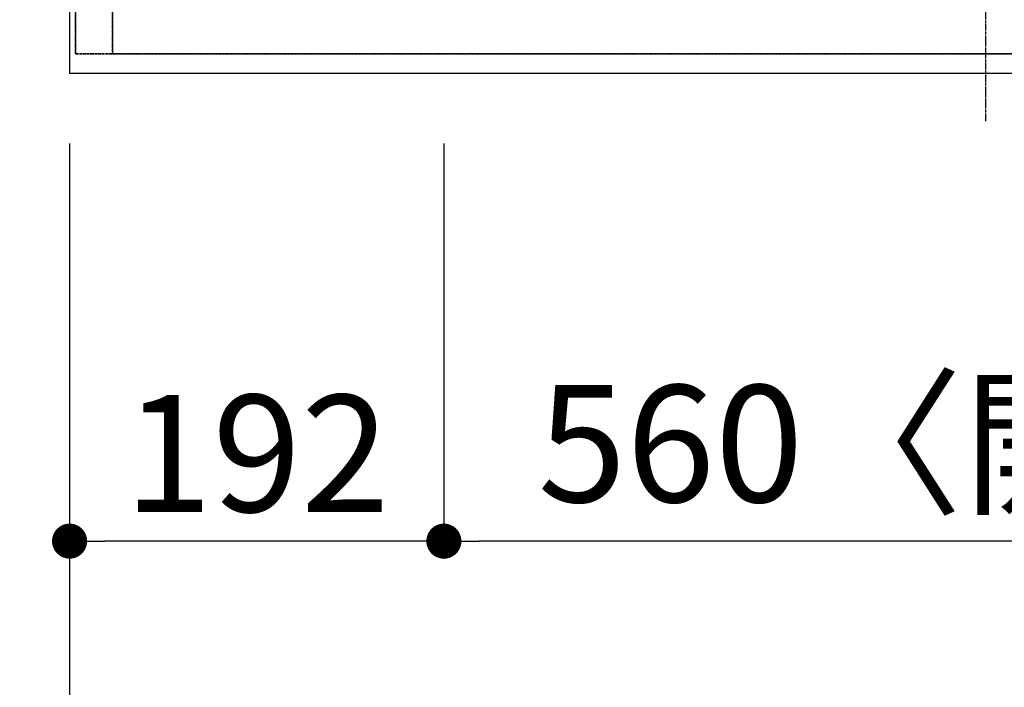
# Model space of a CAD drawing. Units: millimetres. Extents: x -109 to 26472, y -120 to 8859.
# Drawn here: x 1750 to 2255, y 6477 to 6819 of the extents above; entities that cross this region are included whole.
import ezdxf

# ---------------------------------------------------------------- set-up
doc = ezdxf.new("R2010")
doc.units = ezdxf.units.MM
for name, pattern in [('CENTER', [2, 1.25, -0.25, 0.25, -0.25]), ('DASHED', [0.75, 0.5, -0.25]), ('HIDDEN', [0.375, 0.25, -0.125])]:
    doc.linetypes.add(name, pattern=pattern)
doc.layers.get('DEFPOINTS').update_dxf_attribs({"color": 146})
for name, color, linetype in [('121-キャビネット（中）', 253, 'HIDDEN'), ('126-甲板', 2, 'Continuous'), ('150-機器', 8, 'Continuous'), ('166-寸法B', 11, 'Continuous')]:
    doc.layers.add(name, color=color, linetype=linetype)
doc.styles.add('KH001', font='txt')
doc.dimstyles.new('KH1xx030', dxfattribs={"dimscale": 30, "dimtxt": 2, "dimasz": 0.6, "dimexe": 0.3, "dimexo": 1.2, "dimgap": 0.5, "dimtad": 3, "dimdec": 1, "dimdsep": 46, "dimlunit": 6, "dimtxsty": 'KH001', "dimblk": 'DOT', "dimcen": 1, "dimdle": 1, "dimclrd": 256, "dimclre": 256, "dimclrt": 256, "dimadec": 0, "dimazin": 0, "dimtfac": 1, "dimtdec": 1, "dimtix": 1, "dimtmove": 2, "dimatfit": 3, "dimldrblk": 'CLOSEDBLANK', "dimfxl": 1, "dimtolj": 1, "dimtzin": 0, "dimlwd": -1, "dimlwe": -1, "dimarcsym": 0})

# ---------------------------------------------------------------- blocks, each defined once
blk = doc.blocks.new('_Dot')
at = {"color": 0, "linetype": 'ByBlock', "lineweight": -2}
blk.add_line((-0.5, 0), (-1, 0), dxfattribs=at)
at = {"color": 0, "linetype": 'ByBlock', "const_width": 0.5}
blk.add_lwpolyline([(-0.25, 0, 1), (0.25, 0, 1)], format="xyb", close=True, dxfattribs=at)
blk = doc.blocks.new('*D569')
at = {"layer": '166-寸法B', "transparency": 16777216}
for p, q in [((1967.83, 6755.95), (1967.83, 6542.95)), ((2527.83, 6755.95), (2527.83, 6542.95)), ((2509.83, 6551.95), (1985.83, 6551.95))]:
    blk.add_line(p, q, dxfattribs=at)
at = {"layer": 'DEFPOINTS', "color": 0, "transparency": 16777216}
for p in [(1967.83, 6791.95), (2527.83, 6791.95), (1967.83, 6551.95)]:
    blk.add_point(p, dxfattribs=at)
at = {"layer": '166-寸法B', "transparency": 16777216, "xscale": 18, "yscale": 18, "zscale": 18, "rotation": 180}
blk.add_blockref('_Dot', (1967.83, 6551.95), dxfattribs=at)
at = {"layer": '166-寸法B', "transparency": 16777216, "xscale": 18, "yscale": 18, "zscale": 18}
blk.add_blockref('_Dot', (2527.83, 6551.95), dxfattribs=at)
at = {"layer": '166-寸法B', "transparency": 16777216, "insert": (2247.83, 6601.98), "char_height": 60, "attachment_point": 5, "style": 'KH001'}
blk.add_mtext('\\A1;560〈開口〉', dxfattribs=at)
blk = doc.blocks.new('_ClosedBlank')
at = {"color": 0, "linetype": 'ByBlock', "lineweight": -2}
for p, q in [((-1, 0.167), (0, 0)), ((-1, 0.167), (-1, -0.167)), ((0, 0), (-1, -0.167))]:
    blk.add_line(p, q, dxfattribs=at)
blk = doc.blocks.new('*D570')
at = {"layer": '166-寸法B', "transparency": 16777216}
for p, q in [((1775.83, 6755.95), (1775.83, 6542.95)), ((1967.83, 6755.95), (1967.83, 6542.95)), ((1949.83, 6551.95), (1793.83, 6551.95))]:
    blk.add_line(p, q, dxfattribs=at)
at = {"layer": 'DEFPOINTS', "color": 0, "transparency": 16777216}
for p in [(1775.83, 6791.95), (1967.83, 6791.95), (1775.83, 6551.95)]:
    blk.add_point(p, dxfattribs=at)
at = {"layer": '166-寸法B', "transparency": 16777216, "xscale": 18, "yscale": 18, "zscale": 18, "rotation": 180}
blk.add_blockref('_Dot', (1775.83, 6551.95), dxfattribs=at)
at = {"layer": '166-寸法B', "transparency": 16777216, "xscale": 18, "yscale": 18, "zscale": 18}
blk.add_blockref('_Dot', (1967.83, 6551.95), dxfattribs=at)
at = {"layer": '166-寸法B', "transparency": 16777216, "insert": (1871.83, 6596.95), "char_height": 60, "attachment_point": 5, "style": 'KH001'}
blk.add_mtext('\\A1;192', dxfattribs=at)
blk = doc.blocks.new('*D571')
at = {"layer": '166-寸法B', "transparency": 16777216}
for p, q in [((1775.83, 6755.95), (1775.83, 6407.95)), ((4369.83, 6755.95), (4369.83, 6407.95)), ((4351.83, 6416.95), (1793.83, 6416.95))]:
    blk.add_line(p, q, dxfattribs=at)
at = {"layer": 'DEFPOINTS', "color": 0, "transparency": 16777216}
for p in [(1775.83, 6791.95), (4369.83, 6791.95), (1775.83, 6416.95)]:
    blk.add_point(p, dxfattribs=at)
at = {"layer": '166-寸法B', "transparency": 16777216, "xscale": 18, "yscale": 18, "zscale": 18, "rotation": 180}
blk.add_blockref('_Dot', (1775.83, 6416.95), dxfattribs=at)
at = {"layer": '166-寸法B', "transparency": 16777216, "xscale": 18, "yscale": 18, "zscale": 18}
blk.add_blockref('_Dot', (4369.83, 6416.95), dxfattribs=at)
at = {"layer": '166-寸法B', "transparency": 16777216, "insert": (3072.83, 6467.28), "char_height": 60, "attachment_point": 5, "style": 'KH001'}
blk.add_mtext('\\A1;2,594〈ﾜｰｸﾄｯﾌﾟ寸法〉', dxfattribs=at)
blk = doc.blocks.new('HT-F6S_H2')
at = {"layer": '150-機器', "color": 161, "linetype": 'CENTER'}
blk.add_line((0, 309.76), (0, -271.88), dxfattribs=at)
blk = doc.blocks.new('*D479')
at = {"layer": '166-寸法B', "transparency": 16777216}
for p, q in [((1742.83, 6859.95), (1222.57, 6859.95)), ((1231.57, 6809.95), (1231.57, 6841.95)), ((1733.83, 6791.95), (1222.57, 6791.95)), ((1231.57, 6669.76), (1231.57, 6791.95))]:
    blk.add_line(p, q, dxfattribs=at)
at = {"layer": 'DEFPOINTS', "color": 0, "transparency": 16777216}
for p in [(1231.57, 6859.95), (1778.83, 6859.95), (1769.83, 6791.95)]:
    blk.add_point(p, dxfattribs=at)
at = {"layer": '166-寸法B', "transparency": 16777216, "xscale": 18, "yscale": 18, "zscale": 18}
for p, rotation in [((1231.57, 6859.95), 90), ((1231.57, 6791.95), 270)]:
    blk.add_blockref('_Dot', p, dxfattribs=dict(at, rotation=rotation))
at = {"layer": '166-寸法B', "transparency": 16777216, "insert": (1186.57, 6719.64), "char_height": 60, "attachment_point": 5, "rotation": 90, "style": 'KH001'}
blk.add_mtext('\\A1;68', dxfattribs=at)

msp = doc.modelspace()

# ---------------------------------------------------------------- linework, layer by layer
at = {"layer": '121-キャビネット（中）', "ltscale": 2}
msp.add_lwpolyline([(4366.83, 6801.95), (1778.83, 6801.95), (1778.83, 7441.95)], dxfattribs=at)
at = {"layer": '126-甲板'}
msp.add_lwpolyline([(4369.83, 7438.95), (1775.83, 7438.95), (1775.83, 6791.95), (4369.83, 6791.95)], close=True, dxfattribs=at)
at = {"layer": 'DEFPOINTS', "linetype": 'DASHED'}
for points in [[(1778.83, 6801.95), (1797.83, 6801.95), (1797.83, 7441.95), (1778.83, 7441.95)], [(1797.83, 6801.95), (2547.83, 6801.95), (2547.83, 7441.95), (1797.83, 7441.95)]]:
    msp.add_lwpolyline(points, close=True, dxfattribs=at)

# ---------------------------------------------------------------- block references
at = {"layer": '150-機器'}
msp.add_blockref('HT-F6S_H2', (2245.63, 7039.3), dxfattribs=at)

# ---------------------------------------------------------------- dimensions: what is measured, and where the dimension line sits
at = {"layer": '166-寸法B'}
dim = msp.add_linear_dim(base=(1231.57, 6859.95), p1=(1769.83, 6791.95), p2=(1778.83, 6859.95), angle=90, dimstyle='KH1xx030', override={"dimtmove": 1}, dxfattribs=at)
dim.commit()
dim.dimension.update_dxf_attribs({"geometry": '*D479', "text_midpoint": (1236.77, 6719.64), "dimtype": 160})
dim = msp.add_linear_dim(base=(1775.83, 6551.95), p1=(1967.83, 6791.95), p2=(1775.83, 6791.95), dimstyle='KH1xx030', dxfattribs=at)
dim.commit()
dim.dimension.update_dxf_attribs({"geometry": '*D570', "text_midpoint": (1871.83, 6596.95)})
for base, p1, p2, text, picture, middle in [((1775.83, 6416.95), (4369.83, 6791.95), (1775.83, 6791.95), '<>〈ﾜｰｸﾄｯﾌﾟ寸法〉', '*D571', (3072.83, 6467.28)), ((1967.83, 6551.95), (2527.83, 6791.95), (1967.83, 6791.95), '<>〈開口〉', '*D569', (2247.83, 6601.98))]:
    dim = msp.add_linear_dim(base=base, p1=p1, p2=p2, text=text, dimstyle='KH1xx030', dxfattribs=at)
    dim.commit()
    dim.dimension.update_dxf_attribs({"geometry": picture, "text_midpoint": middle})

doc.saveas('drawing.dxf')
